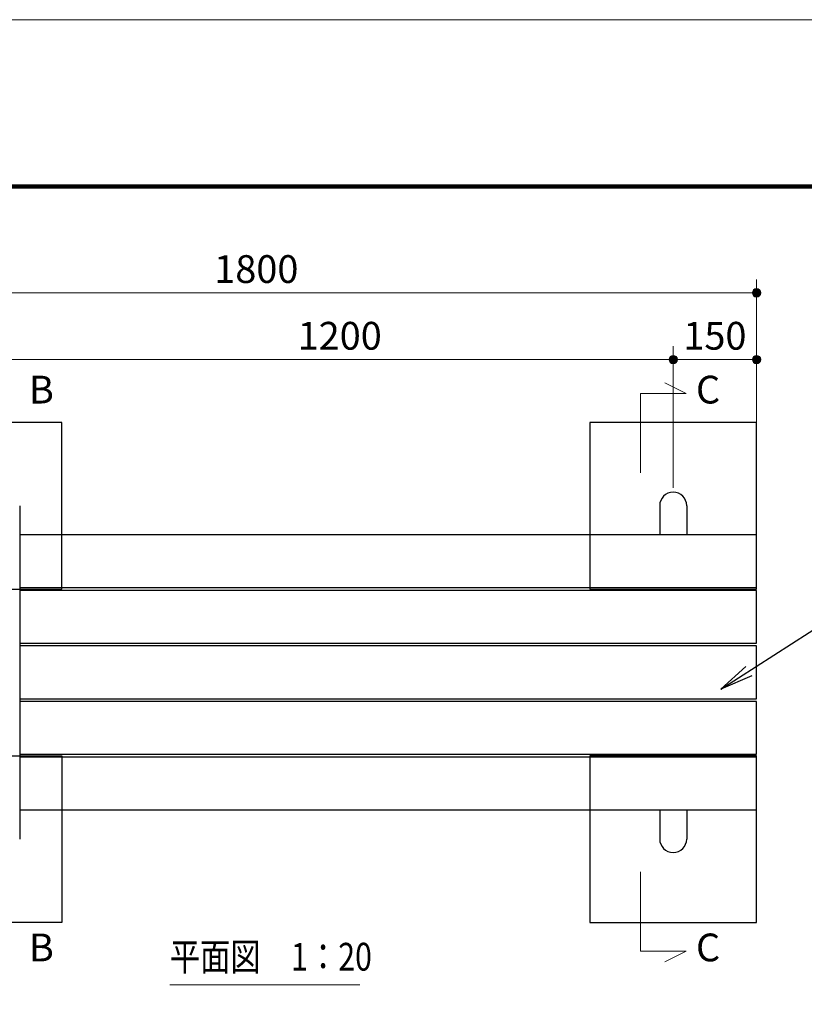
# Model space of a CAD drawing. Extents: x 0 to 8400, y 0 to 5940.
# Drawn here: x 2025 to 3437, y 4168 to 5940 of the extents above; entities that cross this region are included whole.
import ezdxf
from ezdxf.enums import TextEntityAlignment as Align

# ---------------------------------------------------------------- set-up
doc = ezdxf.new("R2010")
doc.units = 0
doc.header["$LTSCALE"] = 20
for name, color, linetype, lineweight in [('D-STR-DIM\u3000寸法線、寸法値', 7, 'Continuous', 13), ('D-STR-HTXT\u3000旗上げ', 7, 'Continuous', 13), ('D-STR-TXT\u3000文字列', 7, 'Continuous', 13), ('D-STR\u3000構造物外形線', 1, 'Continuous', 25), ('V-nasSTD', 7, 'Continuous', 0)]:
    doc.layers.add(name, color=color, linetype=linetype, lineweight=lineweight)
doc.styles.add('YOKO_GOTHIC', font='txt')
doc.dimstyles.new('Clair_Dim_Gothic', dxfattribs={"dimtxt": 0.18, "dimasz": 0.18, "dimexe": 0.18, "dimexo": 0.0625, "dimgap": 0.09, "dimtad": 1, "dimdec": 4, "dimzin": 0, "dimdsep": 46, "dimtxsty": 'YOKO_GOTHIC', "dimsah": 1, "dimcen": 0.09, "dimadec": 0, "dimazin": 0, "dimtfac": 1, "dimtdec": 4, "dimtofl": 0, "dimtmove": 2, "dimatfit": 3, "dimfxl": 1, "dimtolj": 1, "dimtzin": 0, "dimarcsym": 0})
doc.dimstyles.get("Standard").update_dxf_attribs({"dimtxt": 0.18, "dimasz": 0.18, "dimexe": 0.18, "dimexo": 0.0625, "dimgap": 0.09, "dimtad": 0, "dimtih": 1, "dimtoh": 1, "dimdec": 4, "dimzin": 0, "dimdsep": 46, "dimtxsty": 'Standard', "dimcen": 0.09, "dimadec": 0, "dimazin": 0, "dimtfac": 1, "dimtdec": 4, "dimtofl": 0, "dimtmove": 0, "dimatfit": 3, "dimfxl": 1, "dimtolj": 1, "dimtzin": 0, "dimarcsym": 0})

# ---------------------------------------------------------------- blocks, each defined once
blk = doc.blocks.new('CLAIR_HATCH_PAINT5')
at = {"layer": 'D-STR-DIM\u3000寸法線、寸法値', "linetype": 'Continuous', "lineweight": 0}
for start, end in [(0, 180), (180, 0)]:
    blk.add_arc((2001.1, 5328.2), 7.5, start, end, dxfattribs=at)
blk = doc.blocks.new('CLAIR_HATCH_PAINT6')
at = {"layer": 'D-STR-DIM\u3000寸法線、寸法値', "linetype": 'Continuous', "lineweight": 0}
for start, end in [(0, 180), (180, 0)]:
    blk.add_arc((3201.1, 5328.2), 7.5, start, end, dxfattribs=at)
blk = doc.blocks.new('*D26')
at = {"layer": 'D-STR-DIM\u3000寸法線、寸法値', "linetype": 'Continuous'}
for points in [[(2008.6, 5328.2), (2008.6, 5327.6), (2008.5, 5326.9), (2008.3, 5326.2), (2008.1, 5325.6), (2007.9, 5325), (2007.5, 5324.4), (2007.2, 5323.8), (2006.8, 5323.3), (2006.3, 5322.8), (2005.8, 5322.4), (2005.2, 5322), (2004.7, 5321.6), (2004.1, 5321.3), (2003.4, 5321.1), (2002.8, 5320.9), (2002.1, 5320.8), (2001.4, 5320.7), (2000.8, 5320.7), (2000.1, 5320.8), (1999.4, 5320.9), (1998.8, 5321.1), (1998.2, 5321.3), (1997.6, 5321.6), (1997, 5322), (1996.4, 5322.4), (1995.9, 5322.8), (1995.5, 5323.3), (1995, 5323.8), (1994.7, 5324.4), (1994.4, 5325), (1994.1, 5325.6), (1993.9, 5326.2), (1993.7, 5326.9), (1993.6, 5327.6), (1993.6, 5328.2), (1993.6, 5328.9), (1993.7, 5329.6), (1993.9, 5330.2), (1994.1, 5330.9), (1994.4, 5331.5), (1994.7, 5332.1), (1995, 5332.6), (1995.5, 5333.2), (1995.9, 5333.7), (1996.4, 5334.1), (1997, 5334.5), (1997.6, 5334.8), (1998.2, 5335.1), (1998.8, 5335.4), (1999.4, 5335.5), (2000.1, 5335.7), (2000.8, 5335.7), (2001.4, 5335.7), (2002.1, 5335.7), (2002.8, 5335.5), (2003.4, 5335.4), (2004.1, 5335.1), (2004.7, 5334.8), (2005.2, 5334.5), (2005.8, 5334.1), (2006.3, 5333.7), (2006.8, 5333.2), (2007.2, 5332.6), (2007.5, 5332.1), (2007.9, 5331.5), (2008.1, 5330.9), (2008.3, 5330.2), (2008.5, 5329.6), (2008.6, 5328.9)], [(3193.6, 5328.2), (3193.6, 5328.9), (3193.7, 5329.6), (3193.9, 5330.2), (3194.1, 5330.9), (3194.4, 5331.5), (3194.7, 5332.1), (3195, 5332.6), (3195.5, 5333.2), (3195.9, 5333.7), (3196.4, 5334.1), (3197, 5334.5), (3197.6, 5334.8), (3198.2, 5335.1), (3198.8, 5335.4), (3199.4, 5335.5), (3200.1, 5335.7), (3200.8, 5335.7), (3201.4, 5335.7), (3202.1, 5335.7), (3202.8, 5335.5), (3203.4, 5335.4), (3204.1, 5335.1), (3204.7, 5334.8), (3205.2, 5334.5), (3205.8, 5334.1), (3206.3, 5333.7), (3206.8, 5333.2), (3207.2, 5332.6), (3207.5, 5332.1), (3207.9, 5331.5), (3208.1, 5330.9), (3208.3, 5330.2), (3208.5, 5329.6), (3208.6, 5328.9), (3208.6, 5328.2), (3208.6, 5327.6), (3208.5, 5326.9), (3208.3, 5326.2), (3208.1, 5325.6), (3207.9, 5325), (3207.5, 5324.4), (3207.2, 5323.8), (3206.8, 5323.3), (3206.3, 5322.8), (3205.8, 5322.4), (3205.2, 5322), (3204.7, 5321.6), (3204.1, 5321.3), (3203.4, 5321.1), (3202.8, 5320.9), (3202.1, 5320.8), (3201.4, 5320.7), (3200.8, 5320.7), (3200.1, 5320.8), (3199.4, 5320.9), (3198.8, 5321.1), (3198.2, 5321.3), (3197.6, 5321.6), (3197, 5322), (3196.4, 5322.4), (3195.9, 5322.8), (3195.5, 5323.3), (3195, 5323.8), (3194.7, 5324.4), (3194.4, 5325), (3194.1, 5325.6), (3193.9, 5326.2), (3193.7, 5326.9), (3193.6, 5327.6)]]:
    blk.add_hatch(color=256, dxfattribs=at).paths.add_polyline_path(points)
at = {"layer": 'D-STR-DIM\u3000寸法線、寸法値'}
for p, q in [((2001.1, 5097.1), (2001.1, 5352.2)), ((3201.1, 5097.1), (3201.1, 5352.2)), ((2001.1, 5328.2), (3201.1, 5328.2))]:
    blk.add_line(p, q, dxfattribs=at)
at = {"layer": 'D-STR-DIM\u3000寸法線、寸法値', "linetype": 'Continuous'}
for name in ['CLAIR_HATCH_PAINT5', 'CLAIR_HATCH_PAINT6']:
    blk.add_blockref(name, (0, 0), dxfattribs=at)
at = {"layer": 'D-STR-DIM\u3000寸法線、寸法値', "style": 'YOKO_GOTHIC'}
blk.add_text('1200', height=50, dxfattribs=at).set_placement((2601.1, 5371), align=Align.MIDDLE_CENTER)
blk = doc.blocks.new('_DotSmall')
at = {"color": 0, "linetype": 'ByBlock', "const_width": 0.5}
blk.add_lwpolyline([(-0.0625, 0, 1), (0.0625, 0, 1)], format="xyb", close=True, dxfattribs=at)
blk = doc.blocks.new('CLAIR_HATCH_PAINT7')
at = {"layer": 'D-STR-DIM\u3000寸法線、寸法値', "linetype": 'Continuous', "lineweight": 0}
for start, end in [(0, 180), (180, 0)]:
    blk.add_arc((3201.1, 5328.2), 7.5, start, end, dxfattribs=at)
blk = doc.blocks.new('CLAIR_HATCH_PAINT8')
at = {"layer": 'D-STR-DIM\u3000寸法線、寸法値', "linetype": 'Continuous', "lineweight": 0}
for start, end in [(0, 180), (180, 0)]:
    blk.add_arc((3351.1, 5328.2), 7.5, start, end, dxfattribs=at)
blk = doc.blocks.new('*D29')
at = {"layer": 'D-STR-DIM\u3000寸法線、寸法値', "linetype": 'Continuous'}
for points in [[(3208.6, 5328.2), (3208.6, 5327.6), (3208.5, 5326.9), (3208.3, 5326.2), (3208.1, 5325.6), (3207.9, 5325), (3207.5, 5324.4), (3207.2, 5323.8), (3206.8, 5323.3), (3206.3, 5322.8), (3205.8, 5322.4), (3205.2, 5322), (3204.7, 5321.6), (3204.1, 5321.3), (3203.4, 5321.1), (3202.8, 5320.9), (3202.1, 5320.8), (3201.4, 5320.7), (3200.8, 5320.7), (3200.1, 5320.8), (3199.4, 5320.9), (3198.8, 5321.1), (3198.2, 5321.3), (3197.6, 5321.6), (3197, 5322), (3196.4, 5322.4), (3195.9, 5322.8), (3195.5, 5323.3), (3195, 5323.8), (3194.7, 5324.4), (3194.4, 5325), (3194.1, 5325.6), (3193.9, 5326.2), (3193.7, 5326.9), (3193.6, 5327.6), (3193.6, 5328.2), (3193.6, 5328.9), (3193.7, 5329.6), (3193.9, 5330.2), (3194.1, 5330.9), (3194.4, 5331.5), (3194.7, 5332.1), (3195, 5332.6), (3195.5, 5333.2), (3195.9, 5333.7), (3196.4, 5334.1), (3197, 5334.5), (3197.6, 5334.8), (3198.2, 5335.1), (3198.8, 5335.4), (3199.4, 5335.5), (3200.1, 5335.7), (3200.8, 5335.7), (3201.4, 5335.7), (3202.1, 5335.7), (3202.8, 5335.5), (3203.4, 5335.4), (3204.1, 5335.1), (3204.7, 5334.8), (3205.2, 5334.5), (3205.8, 5334.1), (3206.3, 5333.7), (3206.8, 5333.2), (3207.2, 5332.6), (3207.5, 5332.1), (3207.9, 5331.5), (3208.1, 5330.9), (3208.3, 5330.2), (3208.5, 5329.6), (3208.6, 5328.9)], [(3343.6, 5328.2), (3343.6, 5328.9), (3343.7, 5329.6), (3343.9, 5330.2), (3344.1, 5330.9), (3344.4, 5331.5), (3344.7, 5332.1), (3345, 5332.6), (3345.5, 5333.2), (3345.9, 5333.7), (3346.4, 5334.1), (3347, 5334.5), (3347.6, 5334.8), (3348.2, 5335.1), (3348.8, 5335.4), (3349.4, 5335.5), (3350.1, 5335.7), (3350.8, 5335.7), (3351.4, 5335.7), (3352.1, 5335.7), (3352.8, 5335.5), (3353.4, 5335.4), (3354.1, 5335.1), (3354.7, 5334.8), (3355.2, 5334.5), (3355.8, 5334.1), (3356.3, 5333.7), (3356.8, 5333.2), (3357.2, 5332.6), (3357.5, 5332.1), (3357.9, 5331.5), (3358.1, 5330.9), (3358.3, 5330.2), (3358.5, 5329.6), (3358.6, 5328.9), (3358.6, 5328.2), (3358.6, 5327.6), (3358.5, 5326.9), (3358.3, 5326.2), (3358.1, 5325.6), (3357.9, 5325), (3357.5, 5324.4), (3357.2, 5323.8), (3356.8, 5323.3), (3356.3, 5322.8), (3355.8, 5322.4), (3355.2, 5322), (3354.7, 5321.6), (3354.1, 5321.3), (3353.4, 5321.1), (3352.8, 5320.9), (3352.1, 5320.8), (3351.4, 5320.7), (3350.8, 5320.7), (3350.1, 5320.8), (3349.4, 5320.9), (3348.8, 5321.1), (3348.2, 5321.3), (3347.6, 5321.6), (3347, 5322), (3346.4, 5322.4), (3345.9, 5322.8), (3345.5, 5323.3), (3345, 5323.8), (3344.7, 5324.4), (3344.4, 5325), (3344.1, 5325.6), (3343.9, 5326.2), (3343.7, 5326.9), (3343.6, 5327.6)]]:
    blk.add_hatch(color=256, dxfattribs=at).paths.add_polyline_path(points)
at = {"layer": 'D-STR-DIM\u3000寸法線、寸法値'}
for p, q in [((3201.1, 5097.1), (3201.1, 5352.2)), ((3351.1, 5044.6), (3351.1, 5352.2)), ((3201.1, 5328.2), (3351.1, 5328.2))]:
    blk.add_line(p, q, dxfattribs=at)
at = {"layer": 'D-STR-DIM\u3000寸法線、寸法値', "linetype": 'Continuous'}
for name in ['CLAIR_HATCH_PAINT7', 'CLAIR_HATCH_PAINT8']:
    blk.add_blockref(name, (0, 0), dxfattribs=at)
at = {"layer": 'D-STR-DIM\u3000寸法線、寸法値', "style": 'YOKO_GOTHIC'}
blk.add_text('150', height=50, dxfattribs=at).set_placement((3276.1, 5371), align=Align.MIDDLE_CENTER)
blk = doc.blocks.new('CLAIR_HATCH_PAINT9')
at = {"layer": 'D-STR-DIM\u3000寸法線、寸法値', "linetype": 'Continuous', "lineweight": 0}
for start, end in [(0, 180), (180, 0)]:
    blk.add_arc((1551.1, 5448.3), 7.5, start, end, dxfattribs=at)
blk = doc.blocks.new('CLAIR_HATCH_PAINT10')
at = {"layer": 'D-STR-DIM\u3000寸法線、寸法値', "linetype": 'Continuous', "lineweight": 0}
for start, end in [(0, 180), (180, 0)]:
    blk.add_arc((3351.1, 5448.3), 7.5, start, end, dxfattribs=at)
blk = doc.blocks.new('*D32')
at = {"layer": 'D-STR-DIM\u3000寸法線、寸法値', "linetype": 'Continuous'}
for points in [[(1558.6, 5448.3), (1558.6, 5447.7), (1558.5, 5447), (1558.3, 5446.3), (1558.1, 5445.7), (1557.9, 5445.1), (1557.5, 5444.5), (1557.2, 5443.9), (1556.8, 5443.4), (1556.3, 5442.9), (1555.8, 5442.5), (1555.2, 5442.1), (1554.7, 5441.7), (1554.1, 5441.4), (1553.4, 5441.2), (1552.8, 5441), (1552.1, 5440.9), (1551.4, 5440.9), (1550.8, 5440.9), (1550.1, 5440.9), (1549.4, 5441), (1548.8, 5441.2), (1548.2, 5441.4), (1547.6, 5441.7), (1547, 5442.1), (1546.4, 5442.5), (1545.9, 5442.9), (1545.5, 5443.4), (1545, 5443.9), (1544.7, 5444.5), (1544.4, 5445.1), (1544.1, 5445.7), (1543.9, 5446.3), (1543.7, 5447), (1543.6, 5447.7), (1543.6, 5448.3), (1543.6, 5449), (1543.7, 5449.7), (1543.9, 5450.3), (1544.1, 5451), (1544.4, 5451.6), (1544.7, 5452.2), (1545, 5452.8), (1545.5, 5453.3), (1545.9, 5453.8), (1546.4, 5454.2), (1547, 5454.6), (1547.6, 5454.9), (1548.2, 5455.2), (1548.8, 5455.5), (1549.4, 5455.7), (1550.1, 5455.8), (1550.8, 5455.8), (1551.4, 5455.8), (1552.1, 5455.8), (1552.8, 5455.7), (1553.4, 5455.5), (1554.1, 5455.2), (1554.7, 5454.9), (1555.2, 5454.6), (1555.8, 5454.2), (1556.3, 5453.8), (1556.8, 5453.3), (1557.2, 5452.8), (1557.5, 5452.2), (1557.9, 5451.6), (1558.1, 5451), (1558.3, 5450.3), (1558.5, 5449.7), (1558.6, 5449)], [(3343.6, 5448.3), (3343.6, 5449), (3343.7, 5449.7), (3343.9, 5450.3), (3344.1, 5451), (3344.4, 5451.6), (3344.7, 5452.2), (3345, 5452.8), (3345.5, 5453.3), (3345.9, 5453.8), (3346.4, 5454.2), (3347, 5454.6), (3347.6, 5454.9), (3348.2, 5455.2), (3348.8, 5455.5), (3349.4, 5455.7), (3350.1, 5455.8), (3350.8, 5455.8), (3351.4, 5455.8), (3352.1, 5455.8), (3352.8, 5455.7), (3353.4, 5455.5), (3354.1, 5455.2), (3354.7, 5454.9), (3355.2, 5454.6), (3355.8, 5454.2), (3356.3, 5453.8), (3356.8, 5453.3), (3357.2, 5452.8), (3357.5, 5452.2), (3357.9, 5451.6), (3358.1, 5451), (3358.3, 5450.3), (3358.5, 5449.7), (3358.6, 5449), (3358.6, 5448.3), (3358.6, 5447.7), (3358.5, 5447), (3358.3, 5446.3), (3358.1, 5445.7), (3357.9, 5445.1), (3357.5, 5444.5), (3357.2, 5443.9), (3356.8, 5443.4), (3356.3, 5442.9), (3355.8, 5442.5), (3355.2, 5442.1), (3354.7, 5441.7), (3354.1, 5441.4), (3353.4, 5441.2), (3352.8, 5441), (3352.1, 5440.9), (3351.4, 5440.9), (3350.8, 5440.9), (3350.1, 5440.9), (3349.4, 5441), (3348.8, 5441.2), (3348.2, 5441.4), (3347.6, 5441.7), (3347, 5442.1), (3346.4, 5442.5), (3345.9, 5442.9), (3345.5, 5443.4), (3345, 5443.9), (3344.7, 5444.5), (3344.4, 5445.1), (3344.1, 5445.7), (3343.9, 5446.3), (3343.7, 5447), (3343.6, 5447.7)]]:
    blk.add_hatch(color=256, dxfattribs=at).paths.add_polyline_path(points)
at = {"layer": 'D-STR-DIM\u3000寸法線、寸法値'}
for p, q in [((1551.1, 5044.6), (1551.1, 5472.3)), ((3351.1, 5044.6), (3351.1, 5472.3)), ((1551.1, 5448.3), (3351.1, 5448.3))]:
    blk.add_line(p, q, dxfattribs=at)
at = {"layer": 'D-STR-DIM\u3000寸法線、寸法値', "linetype": 'Continuous'}
for name in ['CLAIR_HATCH_PAINT9', 'CLAIR_HATCH_PAINT10']:
    blk.add_blockref(name, (0, 0), dxfattribs=at)
at = {"layer": 'D-STR-DIM\u3000寸法線、寸法値', "style": 'YOKO_GOTHIC'}
blk.add_text('1800', height=50, dxfattribs=at).set_placement((2451.1, 5491.1), align=Align.MIDDLE_CENTER)

msp = doc.modelspace()

# ---------------------------------------------------------------- linework, layer by layer
at = {"layer": 'D-STR-TXT\u3000文字列'}
for p, q in [((3224.51, 5267.19), (3185.94, 5286)), ((3142.18, 5267.19), (3224.51, 5267.19)), ((3142.18, 5124.15), (3142.18, 5267.19)), ((3142.18, 4406.05), (3142.18, 4263.02)), ((3142.18, 4263.02), (3224.51, 4263.02)), ((3224.51, 4263.02), (3185.94, 4244.21)), ((2295.33, 4202.57), (2637.58, 4202.57))]:
    msp.add_line(p, q, dxfattribs=at)
at = {"layer": 'D-STR\u3000構造物外形線'}
for p, q in [((2025.41, 5065.1), (2025.41, 4465.1)), ((3176.81, 5065.1), (3176.81, 5012.6)), ((3225.41, 5065.1), (3225.41, 5012.6)), ((3176.81, 4517.6), (3176.81, 4465.1)), ((3225.41, 4517.6), (3225.41, 4465.1))]:
    msp.add_line(p, q, dxfattribs=at)
for points in [[(1551.11, 4915.1), (2101.11, 4915.1), (2101.11, 5215.1), (1551.11, 5215.1)], [(3051.11, 4915.1), (3351.11, 4915.1), (3351.11, 5215.1), (3051.11, 5215.1)], [(1551.11, 4615.1), (2101.11, 4615.1), (2101.11, 4315.1), (1551.11, 4315.1)], [(3051.11, 4315.1), (3351.11, 4315.1), (3351.11, 4615.1), (3051.11, 4615.1)]]:
    msp.add_lwpolyline(points, close=True, dxfattribs=at)
for points in [[(2025.41, 4917.6), (3351.11, 4917.6), (3351.11, 5012.6), (2025.41, 5012.6)], [(2025.41, 4817.6), (3351.11, 4817.6), (3351.11, 4912.6), (2025.41, 4912.6)], [(2025.41, 4717.6), (3351.11, 4717.6), (3351.11, 4812.6), (2025.41, 4812.6)], [(2025.41, 4617.6), (3351.11, 4617.6), (3351.11, 4712.6), (2025.41, 4712.6)], [(2025.41, 4517.6), (3351.11, 4517.6), (3351.11, 4612.6), (2025.41, 4612.6)]]:
    msp.add_lwpolyline(points, dxfattribs=at)
for centre, start, end in [((3201.11, 5065.1), 0, 180), ((3201.11, 4465.1), 180, 0)]:
    msp.add_arc(centre, 24.3, start, end, dxfattribs=at)
at = {"layer": 'V-nasSTD', "color": 5, "linetype": 'Continuous', "lineweight": 13}
msp.add_lwpolyline([(0, 0), (0, 5940), (8400, 5940), (8400, 0)], close=True, dxfattribs=at)
at = {"layer": 'V-nasSTD', "color": 3, "linetype": 'Continuous', "lineweight": 140}
msp.add_lwpolyline([(300, 300), (300, 5640), (8100, 5640), (8100, 300)], close=True, dxfattribs=at)

# ---------------------------------------------------------------- texts
at = {"layer": 'D-STR-TXT\u3000文字列', "style": 'YOKO_GOTHIC'}
for s, p in [('C', (3242.06, 5233.45)), ('B', (2042.06, 5233.45)), ('B', (2042.06, 4229.28)), ('C', (3242.06, 4229.28))]:
    msp.add_text(s, height=50, dxfattribs=at).set_placement(p, align=Align.BOTTOM_LEFT)
at = {"layer": 'D-STR-TXT\u3000文字列', "style": 'YOKO_GOTHIC', "width": 0.8}
msp.add_text('平面図\u30001：20', height=50, dxfattribs=at).set_placement((2295.33, 4212.57), align=Align.BOTTOM_LEFT)

# ---------------------------------------------------------------- dimensions: what is measured, and where the dimension line sits
at = {"layer": 'D-STR-DIM\u3000寸法線、寸法値'}
for base, p1, p2, picture, middle in [((3351.11, 5448.34), (1551.11, 5012.6), (3351.11, 5012.6), '*D32', (2451.11, 5491.1)), ((3201.11, 5328.23), (2001.11, 5065.1), (3201.11, 5065.1), '*D26', (2601.11, 5370.99))]:
    dim = msp.add_linear_dim(base=base, p1=p1, p2=p2, angle=0, dimstyle='Clair_Dim_Gothic', override={"dimtxt": 50, "dimasz": 52.5, "dimexe": 24, "dimexo": 32, "dimgap": 17.7552, "dimdec": 0, "dimlfac": 1, "dimblk1": 'DotSmall', "dimblk2": 'DotSmall', "dimaunit": 1, "dimadec": 4, "dimtfill": 0, "dimtfillclr": 256}, dxfattribs=at)
    dim.commit()
    dim.dimension.update_dxf_attribs({"geometry": picture, "text_midpoint": middle, "dimtype": 161})
dim = msp.add_linear_dim(base=(3351.11, 5328.23), p1=(3201.11, 5065.1), p2=(3351.11, 5012.6), dimstyle='Clair_Dim_Gothic', override={"dimtxt": 50, "dimasz": 52.5, "dimexe": 24, "dimexo": 32, "dimgap": 17.7552, "dimdec": 0, "dimlfac": 1, "dimblk1": 'DotSmall', "dimblk2": 'DotSmall', "dimaunit": 1, "dimadec": 4, "dimtfill": 0, "dimtfillclr": 256}, dxfattribs=at)
dim.commit()
dim.dimension.update_dxf_attribs({"geometry": '*D29', "text_midpoint": (3276.11, 5370.99), "dimtype": 160})

# ---------------------------------------------------------------- leaders
at = {"layer": 'D-STR-HTXT\u3000旗上げ'}
msp.add_leader([(3286.86, 4734.57), (3597.24, 4935.14), (3605.24, 4935.14), (4154.99, 4935.14), (3927.44, 4935.14)], dimstyle='Standard', override={"dimasz": 60, "dimldrblk": 'Open'}, dxfattribs=at)

doc.saveas('drawing.dxf')
